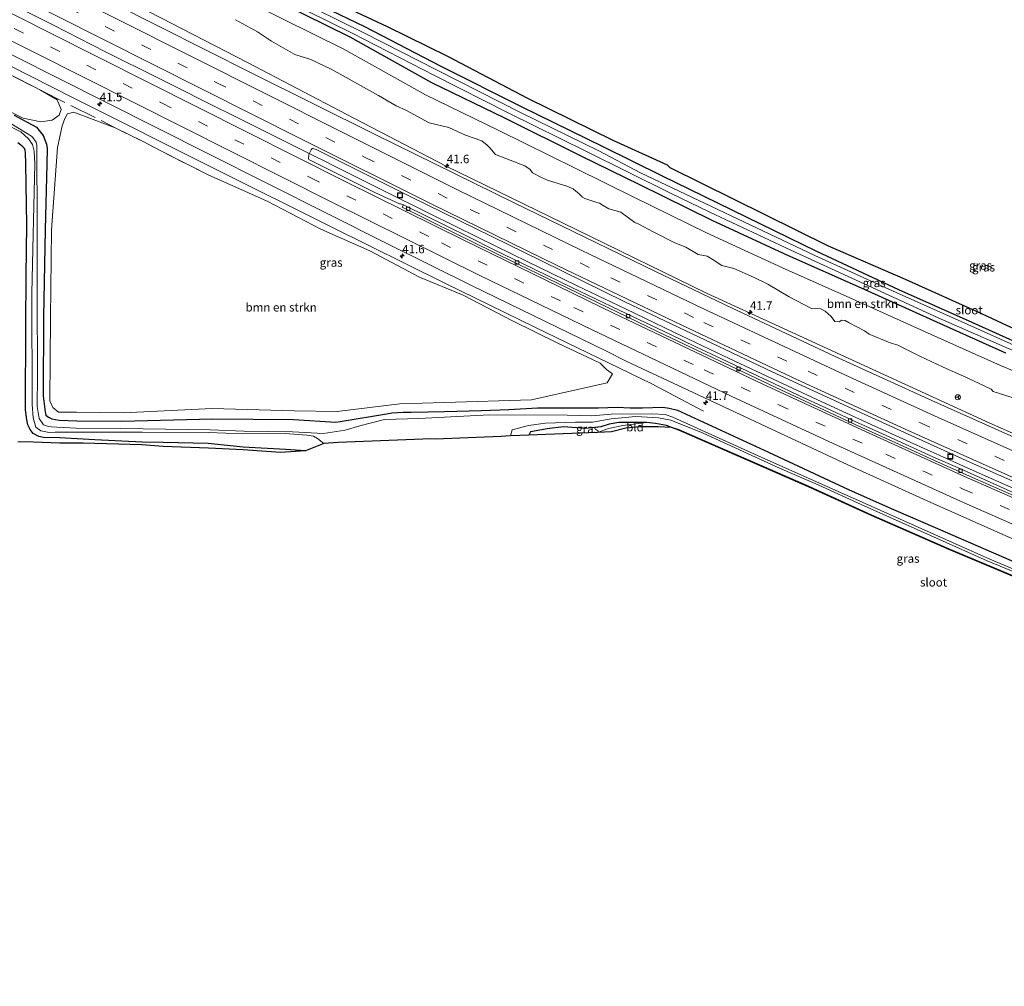
# Model space of a CAD drawing. Units: metres. Extents: x 260068 to 268295, y 527356 to 528932.
# Drawn here: x 267626 to 267916, y 527425 to 527710 of the extents above; entities that cross this region are included whole.
import ezdxf
from ezdxf.enums import TextEntityAlignment as Align

# ---------------------------------------------------------------- set-up
doc = ezdxf.new("R2010")
doc.units = ezdxf.units.M
doc.linetypes.add('IE-TERREINAFSCHEIDING', pattern=[10, 8, -2])
doc.linetypes.add('VW-3-9_STREEP', pattern=[12, 3, -9])
doc.layers.get('0').update_dxf_attribs({"lineweight": 25})
for name, color, linetype, lineweight in [('B-ME-AM-KILOMETR-S-B1', 7, 'Continuous', 18), ('B-ME-BV-GELEIDECONSTRUCTIE-BARRIER-L-B1', 213, 'BV-STEPBARRIER', 18), ('B-ME-BV-GELEIDECONSTRUCTIE-GELEIDERAIL-L-B1', 213, 'BV-GELEIDERAIL', 18), ('B-ME-GR-BOMENSTRUIKEN-GV-B6', 93, 'Continuous', 18), ('B-ME-GW-INSTEEKWATERGANG-L-B1', 10, 'Continuous', 25), ('B-ME-IE-GRASLAND-GV-B6', 93, 'Continuous', 18), ('B-ME-IE-GRONDWERKLIJN-GROND_INGERICHT-GV-B6', 253, 'Continuous', 18), ('B-ME-IE-INRICHTINGSELEMENT-S-B1', 253, 'Continuous', 18), ('B-ME-IE-TERREINAFSCHEIDING-RASTERHEKWERK-L-B1', 8, 'IE-TERREINAFSCHEIDING', 18), ('B-ME-KG-KADASTRAAL-OPNAMEDTMGRENS-L-B1', 10, 'Continuous', 25), ('B-ME-OG-WATER-GV-B6', 153, 'Continuous', 18), ('B-ME-VH-VERH_SOORT-BITUMEN-GV-B6', 8, 'IE-TERREINAFSCHEIDING-NATUURLIJK-HOUTWAL', 18), ('B-ME-VV-KOLK-S-B1', 8, 'Continuous', 18), ('B-ME-VW-MARKERING-39STREEP-015-L-B1', 255, 'VW-3-9_STREEP', 18), ('B-ME-VW-MARKERING-STREEP-015-L-B1', 7, 'Continuous', 18), ('B-ME-VW-MEUBILAIR_WEGMEUBILAIR-RONA-S-B1', 8, 'Continuous', 18)]:
    doc.layers.add(name, color=color, linetype=linetype, lineweight=lineweight)
doc.styles.add('NLCS-ISO', font='NLCS-ISO.TTF')
doc.linetypes.add('BV-GELEIDERAIL', pattern='A,10,-3,[108,NLCS.SHX,S=1,R=0,X=0,Y=0],-3', length=16)
doc.linetypes.add('BV-STEPBARRIER', pattern='A,1,-1,[16,NLCS.SHX,S=1,R=0,X=-1,Y=0],1', length=3)
doc.linetypes.add('IE-TERREINAFSCHEIDING-NATUURLIJK-HOUTWAL', pattern='A,7,-1.5,[67,NLCS.SHX,S=0.75,R=45,X=0,Y=0],-1.5,7,-1.5,[70,NLCS.SHX,S=0.75,R=0,X=0,Y=0],-1.5', length=20)

# ---------------------------------------------------------------- blocks, each defined once
blk = doc.blocks.new('put')
for p, q in [((0.75, 0.75), (-0.75, 0.75)), ((-0.75, 0.75), (-0.75, -0.75)), ((0.75, -0.75), (0.75, 0.75)), ((-0.75, -0.75), (0.75, -0.75))]:
    blk.add_line(p, q)
blk.add_lwpolyline([(-0.625, 0.625), (0.625, 0.625), (0.625, -0.625), (-0.625, -0.625)], close=True)
blk = doc.blocks.new('wegwijzer')
for q in [(-0.53, -0.53), (0, 0.75), (0.53, -0.53)]:
    blk.add_line((0, 0), q)
blk.add_circle((0, 0), 0.75)
blk = doc.blocks.new('hecto')
for p, q in [((0, 0.625), (-0.625, 0)), ((0, -0.625), (0, 0.625)), ((-0.625, 0), (0.625, 0)), ((0.625, 0), (0, -0.625))]:
    blk.add_line(p, q)
blk = doc.blocks.new('kolk')
blk.add_lwpolyline([(-0.5, -0.5), (0.5, -0.5), (0.5, 0.5), (-0.5, 0.5)], close=True)

msp = doc.modelspace()

# ---------------------------------------------------------------- linework, layer by layer
at = {"layer": 'B-ME-BV-GELEIDECONSTRUCTIE-BARRIER-L-B1'}
msp.add_polyline3d([(267667.025, 527692.752, 18.868), (267651.45, 527700.555, 18.89), (267636.112, 527708.362, 18.91), (267620.803, 527716.133, 18.932), (267605.329, 527723.954, 18.963), (267589.768, 527731.905, 18.981), (267586.535, 527733.514, 18.979)], dxfattribs=at)
at = {"layer": 'B-ME-BV-GELEIDECONSTRUCTIE-GELEIDERAIL-L-B1'}
for p, q in [((267680.726, 527685.898, 18.759), (267673.543, 527689.487, 18.782)), ((267718.598, 527667.012, 18.639), (267716.491, 527668.057, 18.633)), ((267895.462, 527582.291, 18.226), (267891.8, 527583.945, 18.242))]:
    msp.add_line(p, q, dxfattribs=at)
for points in [[(267939.7821, 527578.7711, 17.91), (267912.2334, 527590.9873, 18.71), (267870.4288, 527610.1724, 18.43), (267828.6241, 527629.3575, 18.1501), (267790.2587, 527648.047, 18.2153), (267751.8933, 527666.7366, 18.2806), (267722.5851, 527682.061, 18.3017), (267693.2769, 527697.3854, 18.3229), (267664.3082, 527712.3496, 18.3087), (267635.3394, 527727.3139, 18.2945), (267606.4825, 527741.8771, 18.3328)], [(267827.8244, 527594.4878, 17.9022), (267812.3439, 527602.6943, 18.126), (267778.2307, 527619.1609, 18.61), (267751.5279, 527632.2223, 18.5336), (267717.8225, 527649.0025, 18.4368), (267684.1171, 527665.7827, 18.34), (267641.9449, 527686.9839, 18.3717), (267598.1047, 527709.1112, 18.4046)], [(267673.543, 527689.487, 18.782), (267667.696, 527692.429, 18.802), (267667.025, 527692.752, 18.868)], [(267716.491, 527668.057, 18.633), (267712.901, 527669.809, 18.678), (267709.303, 527671.568, 18.682), (267691.442, 527680.518, 18.721), (267680.726, 527685.898, 18.759)], [(267891.8, 527583.945, 18.242), (267877.21, 527590.564, 18.228), (267862.651, 527597.232, 18.272), (267848.134, 527604.015, 18.302), (267833.644, 527610.857, 18.329), (267819.228, 527617.736, 18.385), (267804.791, 527624.645, 18.397), (267790.369, 527631.62, 18.432), (267775.969, 527638.586, 18.447), (267761.547, 527645.606, 18.451), (267747.186, 527652.683, 18.496), (267732.906, 527659.844, 18.555), (267718.598, 527667.012, 18.639)], [(268076.447, 527506.877, 17.987), (268068.982, 527509.728, 17.967), (268054.053, 527515.533, 18.002), (268039.154, 527521.399, 18.011), (268024.289, 527527.355, 18.032), (268009.473, 527533.363, 18.048), (267994.632, 527539.4, 18.067), (267979.846, 527545.572, 18.081), (267965.125, 527551.814, 18.1), (267950.403, 527558.072, 18.129), (267935.716, 527564.468, 18.16), (267921.046, 527570.862, 18.181), (267906.398, 527577.358, 18.214), (267895.462, 527582.291, 18.226)]]:
    msp.add_polyline3d(points, dxfattribs=at)
at = {"layer": 'B-ME-GR-BOMENSTRUIKEN-GV-B6'}
for points in [[(267625.8458, 527749.153, 16.796), (267633.315, 527745.8806, 16.675), (267650.7225, 527737.4022, 16.658), (267672.9274, 527725.7814, 16.647), (267694.49, 527714.8073, 16.617), (267721.698, 527701.3285, 16.628), (267745.8409, 527687.8127, 17.18)], [(267923.449, 527597.093, 17.112), (267913.226, 527600.268, 17.096), (267912.597, 527600.974, 17.175), (267905.482, 527604.333, 17.094), (267898.227, 527607.599, 17.065), (267891.559, 527610.706, 17.012), (267885.102, 527614.016, 17.023), (267883.235, 527614.607, 17.087), (267882.835, 527614.703, 17.076), (267876.644, 527617.2, 17.072), (267875.292, 527618.249, 17.105), (267870.72, 527620.555, 17.091), (267869.596, 527621.28, 17.108), (267868.529, 527621.299, 17.07), (267867.748, 527620.88, 17.063), (267866.472, 527620.994, 17.054), (267865.386, 527622.424, 17.088), (267864.528, 527623.263, 17.066), (267863.652, 527623.987, 17.091), (267862.338, 527624.692, 17.099), (267860.68, 527624.921, 17.113), (267859.576, 527624.826, 17.125), (267853.06, 527628.258, 17.156), (267846.793, 527631.937, 17.363), (267842.526, 527634.072, 17.356), (267836.729, 527636.548, 17.487), (267833.224, 527637.444, 17.463), (267831.261, 527638.759, 17.519), (267831.166, 527638.855, 17.519), (267828.88, 527640.265, 17.501), (267826.232, 527640.723, 17.484), (267822.594, 527642.915, 17.558), (267819.279, 527644.174, 17.541), (267812.954, 527647.358, 17.484), (267808.687, 527649.645, 17.46), (267807.506, 527650.122, 17.511), (267803.41, 527653.249, 17.386), (267799.829, 527654.145, 17.405), (267798.21, 527655.212, 17.404), (267797.105, 527655.899, 17.41), (267796.286, 527656.089, 17.399), (267792.8, 527657.195, 17.468), (267792.095, 527657.633, 17.484), (267791.009, 527658.682, 17.436), (267790.152, 527659.387, 17.454), (267789.371, 527660.055, 17.421), (267786.989, 527661.027, 17.418), (267786.456, 527661.218, 17.451), (267781.732, 527662.686, 17.608), (267779.96, 527663.391, 17.665), (267777.312, 527664.802, 17.71), (267776.702, 527665.831, 17.701), (267775.14, 527666.899, 17.687), (267766.492, 527670.235, 17.69), (267766.225, 527670.464, 17.692), (267764.872, 527672.123, 17.701), (267763.996, 527673, 17.689), (267762.453, 527674.277, 17.723), (267757.633, 527675.955, 17.733), (267752.719, 527678.185, 17.621), (267746.889, 527679.558, 17.578), (267740.165, 527683.161, 17.55), (267737.174, 527684.572, 17.564), (267731.973, 527687.641, 17.589), (267717.966, 527695.372, 17.412), (267712.003, 527698.232, 17.427), (267707.279, 527699.681, 17.465), (267700.44, 527703.684, 17.361), (267696.287, 527706.43, 17.397), (267689.753, 527709.995, 17.308)], [(267613.54, 527698.775, 17.377), (267630.223, 527690.256, 17.459), (267632.303, 527689.21, 17.457), (267637.19, 527686.382, 17.404), (267638.379, 527683.492, 17.345), (267637.808, 527681.808, 17.329), (267635.678, 527680.383, 17.403), (267632.383, 527679.814, 17.25), (267627.206, 527680.963, 17.12), (267616.519, 527686.116, 16.873)], [(267745.8409, 527687.8127, 17.18), (267767.4678, 527677.3121, 17.21), (267790.0956, 527666.0891, 17.109), (267807.2456, 527657.6422, 17.06), (267828.6465, 527647.1086, 17.216), (267851.0386, 527636.8207, 16.949), (267872.7175, 527627.1273, 16.82), (267894.91, 527617.0767, 16.692), (267915.3205, 527607.9701, 16.857), (267919.5888, 527606.2512, 16.859)], [(267654.294, 527678.116, 17.32), (267662.512, 527674.026, 17.427), (267667.53, 527671.371, 17.516), (267681.694, 527664.235, 17.509), (267699.159, 527656.461, 17.527), (267714.961, 527648.185, 17.499), (267729.41, 527641.831, 17.535), (267744.012, 527633.999, 17.498), (267756.953, 527628.762, 17.684), (267771.438, 527621.112, 17.664), (267784.634, 527614.616, 17.631), (267797.3, 527608.629, 17.696), (267799.155, 527606.747, 17.684), (267800.924, 527605.548, 17.691), (267799.387, 527602.906, 17.677), (267777.037, 527597.805, 17.049), (267751.437, 527597.083, 17.078), (267738.23, 527596.692, 17.114), (267719.707, 527594.36, 17.284), (267707.052, 527594.645, 17.888), (267682.856, 527595.243, 17.712), (267656.654, 527594.015, 17.285), (267642.867, 527594.229, 17.213), (267637.561, 527594.238, 17.062), (267635.888, 527595.597, 17.135), (267635.028, 527597.517, 17.179), (267635.258, 527622.055, 17.062), (267635.557, 527648.041, 17.081), (267637.283, 527672.264, 17.392), (267638.641, 527678.647, 17.403), (267639.449, 527680.802, 17.368), (267640.282, 527682.265, 17.391), (267642.083, 527682.709, 17.387), (267654.294, 527678.116, 17.32)]]:
    msp.add_polyline3d(points, dxfattribs=at)
at = {"layer": 'B-ME-GW-INSTEEKWATERGANG-L-B1'}
for points in [[(267747.693, 527691.36, 17.18), (267723.564, 527704.868, 16.628), (267696.285, 527718.382, 16.617)], [(267708.197, 527717.5, 17.135), (267727.787, 527707.972, 17.288), (267750.354, 527696.312, 17.192), (267774.24, 527684.248, 17.193), (267798.054, 527672.613, 17.201), (267815.382, 527664.039, 17.225), (267861.116, 527641.692, 16.9), (267885.291, 527630.424, 16.848), (267906.904, 527620.75, 16.858), (267930.004, 527610.303, 16.624)], [(267916.883, 527611.653, 16.857), (267896.55, 527620.725, 16.692), (267874.359, 527630.775, 16.82), (267852.69, 527640.464, 16.949), (267830.365, 527650.721, 17.216), (267809.012, 527661.231, 17.06), (267791.868, 527669.675, 17.109), (267769.23, 527680.903, 17.21), (267747.693, 527691.36, 17.18)], [(267624.494, 527681.867, 16.902), (267631.081, 527678.305, 16.897), (267633.034, 527675.861, 16.933), (267634.024, 527673.222, 17.122), (267634.265, 527671.954, 17.218), (267634.142, 527667.407, 17.241), (267633.616, 527648.058, 16.999), (267633.2, 527622.187, 16.857), (267633.101, 527599.012, 16.951), (267633.631, 527594.329, 17.086), (267633.846, 527593.36, 16.992), (267634.625, 527592.69, 16.877), (267635.668, 527592.287, 16.965), (267637.794, 527591.886, 16.909), (267642.997, 527591.66, 16.938), (267656.196, 527591.595, 16.997), (267682.967, 527592.245, 17.569), (267706.908, 527592.034, 17.77), (267719.36, 527591.27, 17.169), (267720.6504, 527591.4369, 16.995), (267734.925, 527593.768, 16.634), (267735.868, 527594.052, 16.606), (267739.1772, 527594.1838, 16.81), (267741.538, 527594.2254, 16.656), (267751.4529, 527594.4101, 16.5382), (267762.283, 527594.7031, 16.814), (267770.4152, 527595.0327, 16.4076), (267778.8321, 527595.4769, 17.1291), (267787.0792, 527595.5052, 16.794), (267796.828, 527595.4647, 16.9717), (267802.3562, 527595.6479, 17.2879), (267806.1503, 527595.4923, 17.324), (267809.8069, 527595.5326, 17.24), (267815.833, 527595.653, 17.452), (267817.681, 527595.389, 17.574), (267820.1021, 527594.8359, 17.642), (267846.9351, 527582.4548, 17.69), (267870.713, 527571.337, 17.517), (267883.7855, 527565.4634, 17.487), (267896.0846, 527560.15, 17.555), (267920.7432, 527549.4738, 17.406)], [(267710.397, 527582.822, 17.642), (267704.557, 527583.209, 17.924), (267692.058, 527583.854, 17.764), (267681.684, 527585.013, 17.548), (267668.496, 527585.212, 17.397), (267662.212, 527585.397, 17.256), (267648.31, 527586.09, 16.97), (267637.873, 527586.638, 16.827), (267633.156, 527586.717, 16.777), (267631.802, 527587.038, 16.768), (267630.162, 527587.956, 16.84), (267629.227, 527589.066, 16.752), (267628.502, 527590.462, 16.943), (267628.204, 527591.926, 16.856), (267627.883, 527594.896, 16.696), (267627.993, 527619.8958, 16.649), (267628.057, 527634.458, 16.855), (267628.264, 527649.454, 16.635), (267627.966, 527667.443, 17.13), (267627.861, 527670.7, 17.128), (267627.761, 527671.512, 17.113), (267627.56, 527671.98, 17.12), (267627.029, 527672.441, 17.123), (267626.343, 527673.031, 17.107), (267625.613, 527673.628, 17.109)], [(267818.6456, 527589.6241, 17.148), (267816.828, 527590.251, 17.144), (267813.661, 527590.904, 17.192), (267810.9638, 527591.1826, 17.1344), (267802.8141, 527591.1655, 17.0618), (267799.9245, 527590.6249, 16.9809), (267797.507, 527589.9012, 16.8743), (267792.9789, 527589.3738, 16.7488), (267786.5216, 527589.881, 16.6159), (267781.708, 527589.2448, 16.5586), (267776.7572, 527588.4026, 16.4003), (267776.233, 527587.4109, 16.4608)], [(267933.7023, 527539.7318, 16.939), (267900.2533, 527553.7599, 16.957), (267877.3404, 527563.845, 16.892), (267858.7978, 527572.2812, 16.948), (267820.5476, 527588.9699, 17.149), (267818.6456, 527589.6241, 17.148)]]:
    msp.add_polyline3d(points, dxfattribs=at)
at = {"layer": 'B-ME-IE-GRASLAND-GV-B6'}
for points in [[(267624.93, 527762.711, 17.24), (267637.814, 527756.311, 17.238), (267643.027, 527753.842, 17.223), (267650.113, 527750.997, 17.205), (267655.508, 527749.861, 17.188), (267661.476, 527748.921, 17.187), (267665.653, 527744.039, 17.004), (267687.003, 527730.897, 17.015), (267709.392, 527719.792, 17.331), (267734.513, 527707.981, 17.323), (267752.248, 527699.205, 17.246), (267775.842, 527686.83, 17.365), (267801.003, 527674.481, 17.403), (267817.07, 527667.161, 17.386), (267817.885, 527666.431, 17.415), (267864.564, 527643.307, 16.938), (267887.229, 527633.423, 16.856), (267909.943, 527623.245, 16.836), (267933.724, 527612.133, 16.74)], [(267745.8409, 527687.8127, 17.18), (267721.698, 527701.3285, 16.628), (267694.49, 527714.8073, 16.617), (267672.9274, 527725.7814, 16.647), (267650.7225, 527737.4022, 16.658), (267633.315, 527745.8806, 16.675), (267625.8458, 527749.153, 16.796)], [(268291.61, 527447.485, 17.229), (268280.353, 527451.0602, 17.1327), (268250.288, 527460.344, 17.1353), (268223.7188, 527468.9552, 17.0791), (268196.752, 527477.9266, 17.0551), (268171.0409, 527486.7835, 17.0417), (268134.9637, 527499.6507, 17.0324), (268106.537, 527510.1996, 17.0197), (268068.7916, 527524.5917, 17.0357), (268040.7896, 527535.6117, 17.0573), (268013.0709, 527546.7913, 17.0857), (267985.773, 527558.0738, 17.1155), (267957.192, 527570.1895, 17.1633), (267930.451, 527581.8127, 17.1967), (267895.0666, 527597.6204, 17.2624), (267866.6468, 527610.6753, 17.3063), (267836.243, 527624.8833, 17.3881), (267813.6219, 527635.7193, 17.404), (267771.9528, 527655.9311, 17.4752), (267731.14, 527676.0122, 17.559), (267694.6276, 527694.2276, 17.6128), (267667.3076, 527707.935, 17.6616), (267624.718, 527729.512, 17.7087)], [(267747.693, 527691.36, 17.18), (267723.564, 527704.868, 16.628), (267696.285, 527718.382, 16.617)], [(267696.285, 527718.382, 16.617), (267723.564, 527704.868, 16.628), (267747.693, 527691.36, 17.18)], [(267697.028, 527719.516, 15.442), (267724.376, 527705.868, 15.453), (267748.482, 527693.516, 15.492), (267770.17, 527682.505, 15.61), (267793.3, 527671.103, 15.53), (267818.09, 527658.86, 15.486), (267829.676, 527653.233, 15.49), (267853.515, 527641.991, 15.537), (267875.167, 527632.02, 15.574), (267896.981, 527622.06, 15.308), (267919.665, 527612.062, 15.492)], [(267927.813, 527610.155, 15.595), (267905.69, 527620.066, 15.524), (267884.615, 527629.483, 15.56), (267860.616, 527640.418, 15.439), (267809.198, 527664.796, 15.267), (267796.957, 527671.253, 15.527), (267773.775, 527682.618, 15.519), (267749.48, 527694.971, 15.386), (267727.642, 527706.123, 15.503), (267706.256, 527716.764, 15.492)], [(267708.197, 527717.5, 17.135), (267727.787, 527707.972, 17.288), (267750.354, 527696.312, 17.192), (267774.24, 527684.248, 17.193), (267798.054, 527672.613, 17.201), (267815.382, 527664.039, 17.225), (267861.116, 527641.692, 16.9), (267885.291, 527630.424, 16.848), (267906.904, 527620.75, 16.858), (267930.004, 527610.303, 16.624)], [(267930.004, 527610.303, 16.624), (267906.904, 527620.75, 16.858), (267885.291, 527630.424, 16.848), (267861.116, 527641.692, 16.9), (267815.382, 527664.039, 17.225), (267798.054, 527672.613, 17.201), (267774.24, 527684.248, 17.193), (267750.354, 527696.312, 17.192), (267727.787, 527707.972, 17.288), (267708.197, 527717.5, 17.135)], [(267689.753, 527709.995, 17.308), (267696.287, 527706.43, 17.397), (267700.44, 527703.684, 17.361), (267707.279, 527699.681, 17.465), (267712.003, 527698.232, 17.427), (267717.966, 527695.372, 17.412), (267731.973, 527687.641, 17.589), (267737.174, 527684.572, 17.564), (267740.165, 527683.161, 17.55), (267746.889, 527679.558, 17.578), (267752.719, 527678.185, 17.621), (267757.633, 527675.955, 17.733), (267762.453, 527674.277, 17.723), (267763.996, 527673, 17.689), (267764.872, 527672.123, 17.701), (267766.225, 527670.464, 17.692), (267766.492, 527670.235, 17.69), (267775.14, 527666.899, 17.687), (267776.702, 527665.831, 17.701), (267777.312, 527664.802, 17.71), (267779.96, 527663.391, 17.665), (267781.732, 527662.686, 17.608), (267786.456, 527661.218, 17.451), (267786.989, 527661.027, 17.418), (267789.371, 527660.055, 17.421), (267790.152, 527659.387, 17.454), (267791.009, 527658.682, 17.436), (267792.095, 527657.633, 17.484), (267792.8, 527657.195, 17.468), (267796.286, 527656.089, 17.399), (267797.105, 527655.899, 17.41), (267798.21, 527655.212, 17.404), (267799.829, 527654.145, 17.405), (267803.41, 527653.249, 17.386), (267807.506, 527650.122, 17.511), (267808.687, 527649.645, 17.46), (267812.954, 527647.358, 17.484), (267819.279, 527644.174, 17.541), (267822.594, 527642.915, 17.558), (267826.232, 527640.723, 17.484), (267828.88, 527640.265, 17.501), (267831.166, 527638.855, 17.519), (267831.261, 527638.759, 17.519), (267833.224, 527637.444, 17.463), (267836.729, 527636.548, 17.487), (267842.526, 527634.072, 17.356), (267846.793, 527631.937, 17.363), (267853.06, 527628.258, 17.156), (267859.576, 527624.826, 17.125), (267860.68, 527624.921, 17.113), (267862.338, 527624.692, 17.099), (267863.652, 527623.987, 17.091), (267864.528, 527623.263, 17.066), (267865.386, 527622.424, 17.088), (267866.472, 527620.994, 17.054), (267867.748, 527620.88, 17.063), (267868.529, 527621.299, 17.07), (267869.596, 527621.28, 17.108), (267870.72, 527620.555, 17.091), (267875.292, 527618.249, 17.105), (267876.644, 527617.2, 17.072), (267882.835, 527614.703, 17.076), (267883.235, 527614.607, 17.087), (267885.102, 527614.016, 17.023), (267891.559, 527610.706, 17.012), (267898.227, 527607.599, 17.065), (267905.482, 527604.333, 17.094), (267912.597, 527600.974, 17.175), (267913.226, 527600.268, 17.096), (267923.449, 527597.093, 17.112)], [(267610.4535, 527706.3463, 17.7517), (267651.7504, 527685.5455, 17.7174), (267681.643, 527670.4933, 17.6861), (267716.788, 527652.8435, 17.7198), (267734.5593, 527643.8707, 17.8144), (267759.583, 527631.4462, 17.9348), (267798.9529, 527612.253, 18.0236), (267805.1565, 527609.1877, 17.9911), (267826.3874, 527599.1789, 17.9332), (267870.3127, 527578.6542, 17.8693), (267893.7515, 527568.0099, 17.8312), (267924.9137, 527554.2138, 17.7768)], [(267616.519, 527686.116, 16.873), (267627.206, 527680.963, 17.12), (267632.383, 527679.814, 17.25), (267635.678, 527680.383, 17.403), (267637.808, 527681.808, 17.329), (267638.379, 527683.492, 17.345), (267637.19, 527686.382, 17.404), (267632.303, 527689.21, 17.457), (267630.223, 527690.256, 17.459), (267613.54, 527698.775, 17.377)], [(267916.883, 527611.653, 16.857), (267896.55, 527620.725, 16.692), (267874.359, 527630.775, 16.82), (267852.69, 527640.464, 16.949), (267830.365, 527650.721, 17.216), (267809.012, 527661.231, 17.06), (267791.868, 527669.675, 17.109), (267769.23, 527680.903, 17.21), (267747.693, 527691.36, 17.18)], [(267747.693, 527691.36, 17.18), (267769.23, 527680.903, 17.21), (267791.868, 527669.675, 17.109), (267809.012, 527661.231, 17.06), (267830.365, 527650.721, 17.216), (267852.69, 527640.464, 16.949), (267874.359, 527630.775, 16.82), (267896.55, 527620.725, 16.692), (267916.883, 527611.653, 16.857)], [(267919.5888, 527606.2512, 16.859), (267915.3205, 527607.9701, 16.857), (267894.91, 527617.0767, 16.692), (267872.7175, 527627.1273, 16.82), (267851.0386, 527636.8207, 16.949), (267828.6465, 527647.1086, 17.216), (267807.2456, 527657.6422, 17.06), (267790.0956, 527666.0891, 17.109), (267767.4678, 527677.3121, 17.21), (267745.8409, 527687.8127, 17.18)], [(267920.7432, 527549.4738, 17.406), (267896.0846, 527560.15, 17.555), (267883.7855, 527565.4634, 17.487), (267870.713, 527571.337, 17.517), (267846.9351, 527582.4548, 17.69), (267820.1021, 527594.8359, 17.642), (267817.681, 527595.389, 17.574), (267815.833, 527595.653, 17.452), (267809.8069, 527595.5326, 17.24), (267806.1503, 527595.4923, 17.324), (267802.3562, 527595.6479, 17.2879), (267796.828, 527595.4647, 16.9717), (267787.0792, 527595.5052, 16.794), (267778.8321, 527595.4769, 17.1291), (267770.4152, 527595.0327, 16.4076), (267762.283, 527594.7031, 16.814), (267751.4529, 527594.4101, 16.5382), (267741.538, 527594.2254, 16.656), (267739.1772, 527594.1838, 16.81), (267735.868, 527594.052, 16.606), (267734.925, 527593.768, 16.634), (267720.6504, 527591.4369, 16.995), (267719.36, 527591.27, 17.169), (267706.908, 527592.034, 17.77), (267682.967, 527592.245, 17.569), (267656.196, 527591.595, 16.997), (267642.997, 527591.66, 16.938), (267637.794, 527591.886, 16.909), (267635.668, 527592.287, 16.965), (267634.625, 527592.69, 16.877), (267633.846, 527593.36, 16.992), (267633.631, 527594.329, 17.086), (267633.101, 527599.012, 16.951), (267633.2, 527622.187, 16.857), (267633.616, 527648.058, 16.999), (267634.142, 527667.407, 17.241), (267634.265, 527671.954, 17.218), (267634.024, 527673.222, 17.122), (267633.034, 527675.861, 16.933), (267631.081, 527678.305, 16.897), (267624.494, 527681.867, 16.902)], [(267624.494, 527681.867, 16.902), (267631.081, 527678.305, 16.897), (267633.034, 527675.861, 16.933), (267634.024, 527673.222, 17.122), (267634.265, 527671.954, 17.218), (267634.142, 527667.407, 17.241), (267633.616, 527648.058, 16.999), (267633.2, 527622.187, 16.857), (267633.101, 527599.012, 16.951), (267633.631, 527594.329, 17.086), (267633.846, 527593.36, 16.992), (267634.625, 527592.69, 16.877), (267635.668, 527592.287, 16.965), (267637.794, 527591.886, 16.909), (267642.997, 527591.66, 16.938), (267656.196, 527591.595, 16.997), (267682.967, 527592.245, 17.569), (267706.908, 527592.034, 17.77), (267719.36, 527591.27, 17.169), (267720.6504, 527591.4369, 16.995), (267734.925, 527593.768, 16.634), (267735.868, 527594.052, 16.606), (267739.1772, 527594.1838, 16.81), (267741.538, 527594.2254, 16.656), (267751.4529, 527594.4101, 16.5382), (267762.283, 527594.7031, 16.814), (267770.4152, 527595.0327, 16.4076), (267778.8321, 527595.4769, 17.1291), (267787.0792, 527595.5052, 16.794), (267796.828, 527595.4647, 16.9717), (267802.3562, 527595.6479, 17.2879), (267806.1503, 527595.4923, 17.324), (267809.8069, 527595.5326, 17.24), (267815.833, 527595.653, 17.452), (267817.681, 527595.389, 17.574), (267820.1021, 527594.8359, 17.642), (267846.9351, 527582.4548, 17.69), (267870.713, 527571.337, 17.517), (267883.7855, 527565.4634, 17.487), (267896.0846, 527560.15, 17.555), (267920.7432, 527549.4738, 17.406)], [(267654.294, 527678.116, 17.32), (267642.083, 527682.709, 17.387), (267640.282, 527682.265, 17.391), (267639.449, 527680.802, 17.368), (267638.641, 527678.647, 17.403), (267637.283, 527672.264, 17.392), (267635.557, 527648.041, 17.081), (267635.258, 527622.055, 17.062), (267635.028, 527597.517, 17.179), (267635.888, 527595.597, 17.135), (267637.561, 527594.238, 17.062), (267642.867, 527594.229, 17.213), (267656.654, 527594.015, 17.285), (267682.856, 527595.243, 17.712), (267707.052, 527594.645, 17.888), (267719.707, 527594.36, 17.284), (267738.23, 527596.692, 17.114), (267751.437, 527597.083, 17.078), (267777.037, 527597.805, 17.049), (267799.387, 527602.906, 17.677), (267800.924, 527605.548, 17.691), (267799.155, 527606.747, 17.684), (267797.3, 527608.629, 17.696), (267784.634, 527614.616, 17.631), (267771.438, 527621.112, 17.664), (267756.953, 527628.762, 17.684), (267744.012, 527633.999, 17.498), (267729.41, 527641.831, 17.535), (267714.961, 527648.185, 17.499), (267699.159, 527656.461, 17.527), (267681.694, 527664.235, 17.509), (267667.53, 527671.371, 17.516), (267662.512, 527674.026, 17.427), (267654.294, 527678.116, 17.32)], [(267935.8914, 527540.9401, 16.177), (267912.2009, 527550.8221, 16.177), (267874.524, 527567.6386, 16.177), (267843.9068, 527581.2959, 16.177), (267818.6931, 527592.7627, 16.177), (267816.4658, 527593.496, 16.177), (267812.5981, 527593.754, 16.177), (267800.5412, 527593.6232, 16.177), (267794.8465, 527593.171, 16.177), (267787.6092, 527593.3091, 16.177), (267764.65, 527593.4648, 16.177), (267743.805, 527592.297, 16.177), (267733.7594, 527592.0272, 16.177), (267726.4817, 527590.1493, 16.177), (267722.1374, 527588.9177, 16.177), (267715.715, 527587.877, 16.177), (267706.562, 527588.441, 15.619), (267692.231, 527588.602, 15.521), (267682.284, 527588.961, 15.495), (267656.003, 527589.403, 15.427), (267642.758, 527589.5, 15.377), (267637.075, 527589.804, 15.349), (267635.57, 527589.927, 15.6227), (267634.6216, 527589.9656, 15.6227), (267633.1915, 527590.43, 15.6227), (267631.8497, 527592.2961, 15.6227), (267631.3412, 527595.8561, 15.6227), (267631.438, 527604.9135, 15.6227), (267631.317, 527628.9131, 15.6227), (267631.317, 527654.8017, 15.6227), (267631.181, 527667.481, 15.6227), (267631.211, 527671.91, 15.352), (267631.198, 527672.85, 15.4), (267630.968, 527673.853, 15.402), (267629.971, 527675.207, 15.426), (267629.67, 527675.61, 15.381), (267622.53, 527679.966, 15.427)], [(267623.927, 527678.213, 15.399), (267626.528, 527676.916, 15.401), (267628.733, 527674.887, 15.404), (267629.914, 527673.162, 15.329), (267630.409, 527671.208, 15.311), (267630.571, 527667.504, 15.6227), (267630.2514, 527650.83, 15.6227), (267629.7186, 527629.349, 15.6227), (267629.7913, 527596.51, 15.6227), (267630.1061, 527592.5383, 15.6227), (267630.881, 527589.7775, 15.6227), (267632.3825, 527588.6635, 15.6227), (267634.8043, 527588.2518, 15.6227), (267636.566, 527588.278, 15.6227), (267647.828, 527588.34, 15.356), (267662.214, 527588.323, 15.423), (267681.95, 527588.205, 15.506), (267691.897, 527587.846, 15.532), (267704.411, 527587.934, 15.572), (267710.778, 527587.389, 15.619), (267712.779, 527587.094, 15.545), (267713.97, 527586.464, 15.61), (267715.786, 527584.926, 15.503), (267710.397, 527582.822, 17.642), (267704.557, 527583.209, 17.924), (267692.058, 527583.854, 17.764), (267681.684, 527585.013, 17.548), (267668.496, 527585.212, 17.397), (267662.212, 527585.397, 17.256), (267648.31, 527586.09, 16.97), (267637.873, 527586.638, 16.827), (267633.156, 527586.717, 16.777), (267631.802, 527587.038, 16.768), (267630.162, 527587.956, 16.84), (267629.227, 527589.066, 16.752), (267628.502, 527590.462, 16.943), (267628.204, 527591.926, 16.856), (267627.883, 527594.896, 16.696), (267627.993, 527619.8958, 16.649), (267628.057, 527634.458, 16.855), (267628.264, 527649.454, 16.635), (267627.966, 527667.443, 17.13), (267627.861, 527670.7, 17.128), (267627.761, 527671.512, 17.113), (267627.56, 527671.98, 17.12), (267627.029, 527672.441, 17.123), (267626.343, 527673.031, 17.107), (267625.613, 527673.628, 17.109)], [(267625.613, 527673.628, 17.109), (267626.343, 527673.031, 17.107), (267627.029, 527672.441, 17.123), (267627.56, 527671.98, 17.12), (267627.761, 527671.512, 17.113), (267627.861, 527670.7, 17.128), (267627.966, 527667.443, 17.13), (267628.264, 527649.454, 16.635), (267628.057, 527634.458, 16.855), (267627.993, 527619.8958, 16.649), (267627.883, 527594.896, 16.696), (267628.204, 527591.926, 16.856), (267628.502, 527590.462, 16.943), (267629.227, 527589.066, 16.752), (267630.162, 527587.956, 16.84), (267631.802, 527587.038, 16.768), (267633.156, 527586.717, 16.777), (267637.873, 527586.638, 16.827), (267648.31, 527586.09, 16.97), (267662.212, 527585.397, 17.256), (267668.496, 527585.212, 17.397), (267681.684, 527585.013, 17.548), (267692.058, 527583.854, 17.764), (267704.557, 527583.209, 17.924), (267710.397, 527582.822, 17.642), (267703.001, 527582.27, 18.083), (267692.005, 527583.052, 17.915), (267681.787, 527583.616, 17.873), (267668.44, 527584.063, 17.653), (267662.156, 527584.598, 17.468), (267644.906, 527585.099, 17.189), (267638.01, 527585.0655, 17.123), (267630.2573, 527585.3165, 17.17), (267625.562, 527585.468, 16.876)], [(267919.329, 527570.442, 17.57), (267911.407, 527573.96, 17.608), (267903.53, 527577.452, 17.615), (267895.391, 527581.06, 17.626), (267887.2, 527584.742, 17.643), (267879.477, 527588.283, 17.656), (267871.602, 527591.882, 17.674), (267863.825, 527595.454, 17.675), (267856.086, 527599.058, 17.691), (267848.303, 527602.714, 17.702), (267840.775, 527606.254, 17.713), (267833.036, 527609.92, 17.741), (267825.534, 527613.482, 17.752), (267818.005, 527617.072, 17.764), (267810.577, 527620.617, 17.766), (267802.952, 527624.275, 17.794), (267795.919, 527627.658, 17.808), (267788.992, 527631.002, 17.818), (267781.833, 527634.463, 17.833), (267774.405, 527638.067, 17.853), (267766.08, 527642.139, 17.886), (267758.64, 527645.815, 17.898), (267751.898, 527649.143, 17.921), (267740.109, 527654.972, 17.951), (267739.335, 527655.354, 17.952), (267739.298, 527655.372, 17.952), (267738.7623, 527655.5449, 17.9415), (267738.4624, 527655.6238, 17.8617), (267738.1494, 527655.7055, 17.8711), (267730.828, 527659.0104, 17.8866), (267711.4469, 527668.7022, 17.9338), (267711.3009, 527668.9037, 17.9308), (267711.2837, 527668.9894, 17.9388), (267711.4455, 527670.2497, 17.9752), (267712.1088, 527671.5799, 17.9554), (267712.4108, 527671.9475, 17.9506), (267712.5032, 527671.9939, 17.9489), (267712.6279, 527672.0293, 17.9467), (267713.542, 527671.7199, 17.9233), (267741.2425, 527657.8372, 17.8829), (267780.03, 527638.8026, 17.8362), (267804.6108, 527626.7825, 17.7678), (267848.0268, 527606.1177, 17.688), (267875.16, 527593.62, 17.6272), (267907.405, 527579.0126, 17.5949), (267943.3837, 527563.1635, 17.5341)], [(267770.8397, 527587.1892, 16.177), (267771.3614, 527589.0003, 16.177), (267776.1356, 527590.237, 16.177), (267781.2354, 527590.9955, 16.177), (267790.0476, 527591.2217, 16.177), (267795.0358, 527591.2608, 16.177), (267800.5807, 527592.2583, 16.177), (267807.8148, 527592.956, 16.177), (267814.5187, 527592.569, 16.177), (267818.1809, 527591.8361, 16.177), (267827.6549, 527587.9921, 16.177), (267850.189, 527577.6834, 16.177), (267861.7513, 527572.6419, 16.177), (267874.242, 527566.9565, 16.177), (267911.3766, 527550.3922, 16.177), (267935.61, 527540.3942, 16.177)], [(267933.7023, 527539.7318, 16.939), (267900.2533, 527553.7599, 16.957), (267877.3404, 527563.845, 16.892), (267858.7978, 527572.2812, 16.948), (267820.5476, 527588.9699, 17.149), (267818.6456, 527589.6241, 17.148), (267816.828, 527590.251, 17.144), (267813.661, 527590.904, 17.192), (267810.9638, 527591.1826, 17.1344), (267802.8141, 527591.1655, 17.0618), (267799.9245, 527590.6249, 16.9809), (267797.507, 527589.9012, 16.8743), (267792.9789, 527589.3738, 16.7488), (267786.5216, 527589.881, 16.6159), (267781.708, 527589.2448, 16.5586), (267776.7572, 527588.4026, 16.4003), (267776.233, 527587.4109, 16.4608), (267770.8397, 527587.1892, 16.177)], [(267796.5563, 527588.2462, 17.076), (267776.233, 527587.4109, 16.4608), (267776.7572, 527588.4026, 16.4003), (267781.708, 527589.2448, 16.5586), (267786.5216, 527589.881, 16.6159), (267792.9789, 527589.3738, 16.7488), (267797.507, 527589.9012, 16.8743), (267799.9245, 527590.6249, 16.9809), (267802.8141, 527591.1655, 17.0618), (267810.9638, 527591.1826, 17.1344), (267804.0196, 527590.2994, 17.098), (267799.7528, 527589.3571, 17.056), (267796.5563, 527588.2462, 17.076)]]:
    msp.add_polyline3d(points, dxfattribs=at)
at = {"layer": 'B-ME-IE-GRONDWERKLIJN-GROND_INGERICHT-GV-B6'}
for points in [[(267796.5563, 527588.2462, 17.076), (267799.7528, 527589.3571, 17.056), (267804.0196, 527590.2994, 17.098), (267810.9638, 527591.1826, 17.1344), (267813.661, 527590.904, 17.192), (267816.828, 527590.251, 17.144), (267818.6456, 527589.6241, 17.148), (267818.2635, 527589.6498, 17.1478), (267814.4349, 527589.907, 17.11), (267809.0743, 527589.8598, 17.127), (267804.8779, 527589.5196, 17.092), (267800.6887, 527588.4165, 17.039), (267796.5563, 527588.2462, 17.076)], [(267933.6639, 527539.6394, 16.939), (267900.2138, 527553.668, 16.957), (267877.2996, 527563.7537, 16.892), (267858.7571, 527572.1899, 16.948), (267820.5113, 527588.8766, 17.149), (267818.6456, 527589.6241, 17.148), (267820.5476, 527588.9699, 17.149), (267858.7978, 527572.2812, 16.948), (267877.3404, 527563.845, 16.892), (267900.2533, 527553.7599, 16.957), (267933.7023, 527539.7318, 16.939)]]:
    msp.add_polyline3d(points, dxfattribs=at)
at = {"layer": 'B-ME-IE-TERREINAFSCHEIDING-RASTERHEKWERK-L-B1'}
msp.add_polyline3d([(267613.54, 527698.775, 17.377), (267630.223, 527690.256, 17.459), (267632.303, 527689.21, 17.457), (267654.294, 527678.116, 17.32), (267662.512, 527674.026, 17.427), (267667.53, 527671.371, 17.516), (267681.694, 527664.235, 17.509)], dxfattribs=at)
at = {"layer": 'B-ME-KG-KADASTRAAL-OPNAMEDTMGRENS-L-B1'}
for points in [[(267624.93, 527762.711, 17.24), (267637.814, 527756.311, 17.238), (267643.027, 527753.842, 17.223), (267650.113, 527750.997, 17.205), (267655.508, 527749.861, 17.188), (267661.476, 527748.921, 17.187), (267665.653, 527744.039, 17.004), (267687.003, 527730.897, 17.015), (267709.392, 527719.792, 17.331), (267734.513, 527707.981, 17.323), (267752.248, 527699.205, 17.246), (267775.842, 527686.83, 17.365), (267801.003, 527674.481, 17.403), (267817.07, 527667.161, 17.386), (267817.885, 527666.431, 17.415), (267864.564, 527643.307, 16.938), (267887.229, 527633.423, 16.856), (267909.943, 527623.245, 16.836), (267933.724, 527612.133, 16.74)], [(267624.93, 527762.711, 17.24), (267637.814, 527756.311, 17.238), (267643.027, 527753.842, 17.223), (267650.113, 527750.997, 17.205), (267655.508, 527749.861, 17.188), (267661.476, 527748.921, 17.187), (267665.653, 527744.039, 17.004), (267687.003, 527730.897, 17.015), (267709.392, 527719.792, 17.331), (267734.513, 527707.981, 17.323), (267752.248, 527699.205, 17.246), (267775.842, 527686.83, 17.365), (267801.003, 527674.481, 17.403), (267817.07, 527667.161, 17.386), (267817.885, 527666.431, 17.415), (267864.564, 527643.307, 16.938), (267887.229, 527633.423, 16.856), (267909.943, 527623.245, 16.836), (267933.724, 527612.133, 16.74)], [(267933.6639, 527539.6394, 16.939), (267900.2138, 527553.668, 16.957), (267877.2996, 527563.7537, 16.892), (267858.7571, 527572.1899, 16.948), (267820.5113, 527588.8766, 17.149), (267818.6456, 527589.6241, 17.148), (267818.2635, 527589.6498, 17.1478), (267814.4349, 527589.907, 17.11), (267809.0743, 527589.8598, 17.127), (267804.8779, 527589.5196, 17.092), (267800.6887, 527588.4165, 17.039), (267796.5563, 527588.2462, 17.076), (267776.233, 527587.4109, 16.4608), (267770.8397, 527587.1892, 16.177), (267768.0856, 527587.076, 15.4262), (267763.2132, 527586.8487, 15.8213), (267758.4034, 527586.6781, 15.5862), (267748.6303, 527586.2764, 15.8659), (267747.3407, 527586.3069, 15.8659), (267745.0142, 527586.2149, 16.0661), (267720.0336, 527585.2318, 16.2947), (267715.786, 527584.926, 15.503), (267710.397, 527582.822, 17.642), (267703.001, 527582.27, 18.083), (267692.005, 527583.052, 17.915), (267681.787, 527583.616, 17.873), (267668.44, 527584.063, 17.653), (267662.156, 527584.598, 17.468), (267644.906, 527585.099, 17.189), (267638.01, 527585.0655, 17.123), (267630.2573, 527585.3165, 17.17), (267625.562, 527585.468, 16.876)], [(267933.6639, 527539.6394, 16.939), (267900.2138, 527553.668, 16.957), (267877.2996, 527563.7537, 16.892), (267858.7571, 527572.1899, 16.948), (267820.5113, 527588.8766, 17.149), (267818.6456, 527589.6241, 17.148), (267818.2635, 527589.6498, 17.1478), (267814.4349, 527589.907, 17.11), (267809.0743, 527589.8598, 17.127), (267804.8779, 527589.5196, 17.092), (267800.6887, 527588.4165, 17.039), (267796.5563, 527588.2462, 17.076), (267776.233, 527587.4109, 16.4608), (267770.8397, 527587.1892, 16.177), (267768.0856, 527587.076, 15.4262), (267763.2132, 527586.8487, 15.8213), (267758.4034, 527586.6781, 15.5862), (267748.6303, 527586.2764, 15.8659), (267747.3407, 527586.3069, 15.8659), (267745.0142, 527586.2149, 16.0661), (267720.0336, 527585.2318, 16.2947), (267715.786, 527584.926, 15.503), (267710.397, 527582.822, 17.642), (267703.001, 527582.27, 18.083), (267692.005, 527583.052, 17.915), (267681.787, 527583.616, 17.873), (267668.44, 527584.063, 17.653), (267662.156, 527584.598, 17.468), (267644.906, 527585.099, 17.189), (267638.01, 527585.0655, 17.123), (267630.2573, 527585.3165, 17.17), (267625.562, 527585.468, 16.876)]]:
    msp.add_polyline3d(points, dxfattribs=at)
at = {"layer": 'B-ME-OG-WATER-GV-B6'}
for points in [[(267919.665, 527612.062, 15.492), (267896.981, 527622.06, 15.308), (267875.167, 527632.02, 15.574), (267853.515, 527641.991, 15.537), (267829.676, 527653.233, 15.49), (267818.09, 527658.86, 15.486), (267793.3, 527671.103, 15.53), (267770.17, 527682.505, 15.61), (267748.482, 527693.516, 15.492), (267724.376, 527705.868, 15.453), (267697.028, 527719.516, 15.442)], [(267706.256, 527716.764, 15.492), (267727.642, 527706.123, 15.503), (267749.48, 527694.971, 15.386), (267773.775, 527682.618, 15.519), (267796.957, 527671.253, 15.527), (267809.198, 527664.796, 15.267), (267860.616, 527640.418, 15.439), (267884.615, 527629.483, 15.56), (267905.69, 527620.066, 15.524), (267927.813, 527610.155, 15.595)], [(267622.53, 527679.966, 15.427), (267629.67, 527675.61, 15.381), (267629.971, 527675.207, 15.426), (267630.968, 527673.853, 15.402), (267631.198, 527672.85, 15.4), (267631.211, 527671.91, 15.352), (267631.181, 527667.481, 15.6227), (267631.317, 527654.8017, 15.6227), (267631.317, 527628.9131, 15.6227), (267631.438, 527604.9135, 15.6227), (267631.3412, 527595.8561, 15.6227), (267631.8497, 527592.2961, 15.6227), (267633.1915, 527590.43, 15.6227), (267634.6216, 527589.9656, 15.6227), (267635.57, 527589.927, 15.6227), (267637.075, 527589.804, 15.349), (267642.758, 527589.5, 15.377), (267656.003, 527589.403, 15.427), (267682.284, 527588.961, 15.495), (267692.231, 527588.602, 15.521), (267706.562, 527588.441, 15.619), (267715.715, 527587.877, 16.177), (267722.1374, 527588.9177, 16.177), (267726.4817, 527590.1493, 16.177), (267733.7594, 527592.0272, 16.177), (267743.805, 527592.297, 16.177), (267764.65, 527593.4648, 16.177), (267787.6092, 527593.3091, 16.177), (267794.8465, 527593.171, 16.177), (267800.5412, 527593.6232, 16.177), (267812.5981, 527593.754, 16.177), (267816.4658, 527593.496, 16.177), (267818.6931, 527592.7627, 16.177), (267843.9068, 527581.2959, 16.177), (267874.524, 527567.6386, 16.177), (267912.2009, 527550.8221, 16.177), (267935.8914, 527540.9401, 16.177)], [(267770.8397, 527587.1892, 16.177), (267768.0856, 527587.076, 15.4262), (267763.2132, 527586.8487, 15.8213), (267758.4034, 527586.6781, 15.5862), (267748.6303, 527586.2764, 15.8659), (267747.3407, 527586.3069, 15.8659), (267745.0142, 527586.2149, 16.0661), (267720.0336, 527585.2318, 16.2947), (267715.786, 527584.926, 15.503), (267713.97, 527586.464, 15.61), (267712.779, 527587.094, 15.545), (267710.778, 527587.389, 15.619), (267704.411, 527587.934, 15.572), (267691.897, 527587.846, 15.532), (267681.95, 527588.205, 15.506), (267662.214, 527588.323, 15.423), (267647.828, 527588.34, 15.356), (267636.566, 527588.278, 15.6227), (267634.8043, 527588.2518, 15.6227), (267632.3825, 527588.6635, 15.6227), (267630.881, 527589.7775, 15.6227), (267630.1061, 527592.5383, 15.6227), (267629.7913, 527596.51, 15.6227), (267629.7186, 527629.349, 15.6227), (267630.2514, 527650.83, 15.6227), (267630.571, 527667.504, 15.6227), (267630.409, 527671.208, 15.311), (267629.914, 527673.162, 15.329), (267628.733, 527674.887, 15.404), (267626.528, 527676.916, 15.401), (267623.927, 527678.213, 15.399)], [(267935.61, 527540.3942, 16.177), (267911.3766, 527550.3922, 16.177), (267874.242, 527566.9565, 16.177), (267861.7513, 527572.6419, 16.177), (267850.189, 527577.6834, 16.177), (267827.6549, 527587.9921, 16.177), (267818.1809, 527591.8361, 16.177), (267814.5187, 527592.569, 16.177), (267807.8148, 527592.956, 16.177), (267800.5807, 527592.2583, 16.177), (267795.0358, 527591.2608, 16.177), (267790.0476, 527591.2217, 16.177), (267781.2354, 527590.9955, 16.177), (267776.1356, 527590.237, 16.177), (267771.3614, 527589.0003, 16.177), (267770.8397, 527587.1892, 16.177)]]:
    msp.add_polyline3d(points, dxfattribs=at)
at = {"layer": 'B-ME-VH-VERH_SOORT-BITUMEN-GV-B6'}
for points in [[(267624.718, 527729.512, 17.7087), (267667.3076, 527707.935, 17.6616), (267694.6276, 527694.2276, 17.6128), (267731.14, 527676.0122, 17.559), (267771.9528, 527655.9311, 17.4752), (267813.6219, 527635.7193, 17.404), (267836.243, 527624.8833, 17.3881), (267866.6468, 527610.6753, 17.3063), (267895.0666, 527597.6204, 17.2624), (267930.451, 527581.8127, 17.1967)], [(267924.9137, 527554.2138, 17.7768), (267893.7515, 527568.0099, 17.8312), (267870.3127, 527578.6542, 17.8693), (267826.3874, 527599.1789, 17.9332), (267805.1565, 527609.1877, 17.9911), (267798.9529, 527612.253, 18.0236), (267759.583, 527631.4462, 17.9348), (267734.5593, 527643.8707, 17.8144), (267716.788, 527652.8435, 17.7198), (267681.643, 527670.4933, 17.6861), (267651.7504, 527685.5455, 17.7174), (267610.4535, 527706.3463, 17.7517)], [(267943.3837, 527563.1635, 17.5341), (267907.405, 527579.0126, 17.5949), (267875.16, 527593.62, 17.6272), (267848.0268, 527606.1177, 17.688), (267804.6108, 527626.7825, 17.7678), (267780.03, 527638.8026, 17.8362), (267741.2425, 527657.8372, 17.8829), (267713.542, 527671.7199, 17.9233), (267712.6279, 527672.0293, 17.9467), (267712.5032, 527671.9939, 17.9489), (267712.4108, 527671.9475, 17.9506), (267712.1088, 527671.5799, 17.9554), (267711.4455, 527670.2497, 17.9752), (267711.2837, 527668.9894, 17.9388), (267711.3009, 527668.9037, 17.9308), (267711.4469, 527668.7022, 17.9338), (267730.828, 527659.0104, 17.8866), (267738.1494, 527655.7055, 17.8711), (267738.4624, 527655.6238, 17.8617), (267738.7623, 527655.5449, 17.9415), (267739.298, 527655.372, 17.952), (267738.967, 527654.709, 17.922), (267745.269, 527651.565, 17.91), (267756.447, 527646.033, 17.904), (267758.297, 527645.12, 17.899), (267767.606, 527640.527, 17.876), (267778.999, 527634.992, 17.829), (267790.647, 527629.367, 17.826), (267802.462, 527623.691, 17.801), (267814.173, 527618.051, 17.77), (267826.003, 527612.411, 17.759), (267837.294, 527607.079, 17.735), (267849.105, 527601.495, 17.715), (267860.511, 527596.177, 17.7), (267872.523, 527590.617, 17.69), (267884.469, 527585.149, 17.671), (267895.878, 527579.99, 17.642), (267907.145, 527574.979, 17.62), (267919.151, 527569.653, 17.589)], [(267919.151, 527569.653, 17.589), (267907.145, 527574.979, 17.62), (267895.878, 527579.99, 17.642), (267884.469, 527585.149, 17.671), (267872.523, 527590.617, 17.69), (267860.511, 527596.177, 17.7), (267849.105, 527601.495, 17.715), (267837.294, 527607.079, 17.735), (267826.003, 527612.411, 17.759), (267814.173, 527618.051, 17.77), (267802.462, 527623.691, 17.801), (267790.647, 527629.367, 17.826), (267778.999, 527634.992, 17.829), (267767.606, 527640.527, 17.876), (267758.297, 527645.12, 17.899), (267756.447, 527646.033, 17.904), (267745.269, 527651.565, 17.91), (267738.967, 527654.709, 17.922), (267739.298, 527655.372, 17.952), (267739.335, 527655.354, 17.952), (267740.109, 527654.972, 17.951), (267751.898, 527649.143, 17.921), (267758.64, 527645.815, 17.898), (267766.08, 527642.139, 17.886), (267774.405, 527638.067, 17.853), (267781.833, 527634.463, 17.833), (267788.992, 527631.002, 17.818), (267795.919, 527627.658, 17.808), (267802.952, 527624.275, 17.794), (267810.577, 527620.617, 17.766), (267818.005, 527617.072, 17.764), (267825.534, 527613.482, 17.752), (267833.036, 527609.92, 17.741), (267840.775, 527606.254, 17.713), (267848.303, 527602.714, 17.702), (267856.086, 527599.058, 17.691), (267863.825, 527595.454, 17.675), (267871.602, 527591.882, 17.674), (267879.477, 527588.283, 17.656), (267887.2, 527584.742, 17.643), (267895.391, 527581.06, 17.626), (267903.53, 527577.452, 17.615), (267911.407, 527573.96, 17.608), (267919.329, 527570.442, 17.57)]]:
    msp.add_polyline3d(points, dxfattribs=at)
at = {"layer": 'B-ME-VW-MARKERING-39STREEP-015-L-B1'}
for points in [[(267596.9816, 527735.4246, 18.0273), (267640.6677, 527713.38, 17.962), (267684.2668, 527691.4087, 17.8909), (267728.0231, 527669.362, 17.8208), (267759.0043, 527653.9917, 17.7737), (267800.4697, 527633.8024, 17.7202), (267827.9185, 527620.6981, 17.6591), (267858.5998, 527606.2691, 17.5926), (267891.8012, 527591.0209, 17.5388), (267920.9265, 527577.9417, 17.4967)], [(267624.5438, 527707.3881, 17.9934), (267668.132, 527685.3617, 17.9387), (267711.8217, 527663.3991, 17.8822), (267750.5156, 527644.148, 17.917), (267789.5408, 527625.0966, 17.9179), (267828.0094, 527606.6903, 17.8609), (267850.0337, 527596.3275, 17.8166), (267881.5149, 527581.8114, 17.7838), (267904.3175, 527571.5356, 17.7526), (267936.6454, 527557.2898, 17.6969)]]:
    msp.add_polyline3d(points, dxfattribs=at)
at = {"layer": 'B-ME-VW-MARKERING-STREEP-015-L-B1'}
for points in [[(268290.917, 527445.189, 17.28), (268290.237, 527445.388, 17.247), (268279.5448, 527448.6205, 17.2532), (268252.5164, 527456.8998, 17.2191), (268225.2158, 527465.5101, 17.2006), (268194.959, 527475.3628, 17.194), (268166.6554, 527484.9276, 17.1881), (268134.7348, 527496.1104, 17.2013), (268103.5332, 527507.4479, 17.2014), (268074.0498, 527518.5499, 17.2225), (268046.7476, 527529.1497, 17.2414), (268020.2383, 527539.7691, 17.2682), (267988.5799, 527552.792, 17.3088), (267960.9713, 527564.481, 17.3384), (267928.0197, 527578.7759, 17.3847), (267896.9975, 527592.6097, 17.4329), (267870.9053, 527604.5476, 17.4858), (267827.8165, 527624.7208, 17.5705), (267791.9433, 527641.8926, 17.6396), (267755.2726, 527659.8254, 17.6888), (267720.4436, 527677.1941, 17.742), (267676.8214, 527699.157, 17.8074), (267633.1373, 527721.2028, 17.886), (267589.4983, 527743.2464, 17.9261)], [(267591.1584, 527728.2984, 18.1257), (267634.8707, 527706.2018, 18.0787), (267678.5481, 527684.1821, 18.0243), (267722.1567, 527662.2636, 17.9376), (267757.3318, 527644.803, 17.9117), (267801.2176, 527623.4343, 17.8304), (267845.2749, 527602.5044, 17.7455), (267875.5423, 527588.4764, 17.7064), (267904.7459, 527575.2733, 17.6689), (267939.7314, 527559.884, 17.6094), (267969.5231, 527547.1187, 17.5808), (268002.156, 527533.546, 17.5361), (268031.4714, 527521.6965, 17.5321), (268062.6924, 527509.4195, 17.5227), (268101.1061, 527494.8215, 17.4938), (268131.636, 527483.645, 17.4865), (268162.5441, 527472.7824, 17.4924), (268192.7432, 527462.575, 17.4972), (268217.2, 527454.6344, 17.5022), (268245.1654, 527445.8719, 17.5), (268275.595, 527436.7213, 17.4973), (268279.358, 527435.567, 17.482), (268285.0567, 527433.9023, 17.4846), (268292.2838, 527431.7911, 17.488)], [(267586.8385, 527722.3454, 17.9455), (267630.5138, 527700.2819, 17.8946), (267674.225, 527678.2723, 17.8353), (267718.0124, 527656.2947, 17.8306), (267761.8283, 527634.5546, 17.9594), (267794.9861, 527618.4686, 17.992), (267835.9816, 527598.9481, 17.9301), (267866.0444, 527584.9579, 17.8929), (267904.6353, 527567.4948, 17.8348), (267936.1072, 527553.6148, 17.778), (267967.3958, 527540.208, 17.7419), (268003.9372, 527525.0498, 17.703), (268039.951, 527510.6608, 17.6918), (268074.0078, 527497.4126, 17.6841), (268104.3125, 527485.991, 17.6721), (268127.5554, 527477.4919, 17.6742), (268153.7691, 527468.2044, 17.6783), (268177.597, 527460.043, 17.6697), (268214.3151, 527447.9445, 17.683), (268243.4203, 527438.8434, 17.6791), (268273.3111, 527429.8702, 17.6674), (268283.3582, 527426.9719, 17.6775), (268285.781, 527426.273, 17.68), (268290.7062, 527424.832, 17.685)], [(268288.839, 527438.306, 17.432), (268288.226, 527438.487, 17.416), (268277.2695, 527441.795, 17.4002), (268245.4763, 527451.5039, 17.3844), (268218.0886, 527460.1972, 17.3749), (268181.1852, 527472.3615, 17.36), (268141.4529, 527486.0768, 17.373), (268107.1546, 527498.4683, 17.3789), (268078.3468, 527509.2037, 17.4005), (268044.8431, 527522.179, 17.437), (268014.4892, 527534.3558, 17.4741), (267982.9595, 527547.3726, 17.5196), (267953.4335, 527559.8794, 17.556), (267919.4554, 527574.7017, 17.5987), (267888.3098, 527588.6659, 17.6469), (267855.4933, 527603.7947, 17.6921), (267821.3484, 527619.8343, 17.765), (267784.8696, 527637.3411, 17.8405), (267747.6574, 527655.5728, 17.8767), (267709.2379, 527674.7492, 17.9375), (267665.5052, 527696.8052, 17.9981), (267621.9098, 527718.7891, 18.0626)]]:
    msp.add_polyline3d(points, dxfattribs=at)

# ---------------------------------------------------------------- block references
at = {"layer": 'B-ME-AM-KILOMETR-S-B1', "rotation": 90}
for p in [(267649.758, 527685.151, 0.09), (267752.103, 527666.868, 0.09), (267738.928, 527640.284, 0.09), (267841.47, 527623.63, 0.09), (267828.443, 527597.039, 0.09)]:
    msp.add_blockref('hecto', p, dxfattribs=at)
at = {"layer": 'B-ME-IE-INRICHTINGSELEMENT-S-B1', "rotation": 90}
for p in [(267738.295, 527658.189, 16.616), (267900.544, 527581.125, 16.306)]:
    msp.add_blockref('put', p, dxfattribs=at)
at = {"layer": 'B-ME-VV-KOLK-S-B1', "rotation": 90}
for p in [(267740.679, 527654.222, 17.8387), (267772.7899, 527638.322, 17.759), (267805.547, 527622.505, 17.6523), (267838.1287, 527606.9335, 17.6435), (267870.994, 527591.712, 17.5539), (267903.533, 527576.908, 17.5224)]:
    msp.add_blockref('kolk', p, dxfattribs=at)
at = {"layer": 'B-ME-VW-MEUBILAIR_WEGMEUBILAIR-RONA-S-B1', "rotation": 90}
msp.add_blockref('wegwijzer', (267902.761, 527598.618, 16.986), dxfattribs=at)

# ---------------------------------------------------------------- texts
at = {"layer": 'B-ME-AM-KILOMETR-S-B1', "ltscale": 0.2, "style": 'NLCS-ISO'}
for s, p in [('41.5', (267649.758, 527685.151, 0.09)), ('41.6', (267752.103, 527666.868, 0.09)), ('41.6', (267738.928, 527640.284, 0.09)), ('41.7', (267841.47, 527623.63, 0.09)), ('41.7', (267828.443, 527597.039, 0.09))]:
    msp.add_text(s, height=2.5, dxfattribs=at).set_placement(p, align=Align.BOTTOM_LEFT)
at = {"layer": 'B-ME-GR-BOMENSTRUIKEN-GV-B6', "ltscale": 0.2, "style": 'NLCS-ISO'}
for p in [(267703.2329, 527625.1445), (267874.6686, 527626.2113)]:
    msp.add_text('bmn en strkn', height=2.5, dxfattribs=at).set_placement(p, align=Align.MIDDLE_CENTER)
at = {"layer": 'B-ME-IE-GRASLAND-GV-B6', "ltscale": 0.2, "style": 'NLCS-ISO'}
for p in [(267717.976, 527638.362), (267909.4955, 527637.487), (267909.4955, 527637.487), (267910.364, 527636.9645), (267878.0953, 527632.338), (267793.5984, 527589.2967), (267888.093, 527551.025)]:
    msp.add_text('gras', height=2.5, dxfattribs=at).set_placement(p, align=Align.MIDDLE_CENTER)
at = {"layer": 'B-ME-IE-GRONDWERKLIJN-GROND_INGERICHT-GV-B6', "ltscale": 0.2, "style": 'NLCS-ISO'}
msp.add_text('bld', height=2.5, dxfattribs=at).set_placement((267807.5705, 527589.792), align=Align.MIDDLE_CENTER)
at = {"layer": 'B-ME-OG-WATER-GV-B6', "ltscale": 0.2, "style": 'NLCS-ISO'}
for p in [(267906.1154, 527624.3127), (267895.6119, 527544.0121)]:
    msp.add_text('sloot', height=2.5, dxfattribs=at).set_placement(p, align=Align.MIDDLE_CENTER)

doc.saveas('drawing.dxf')
